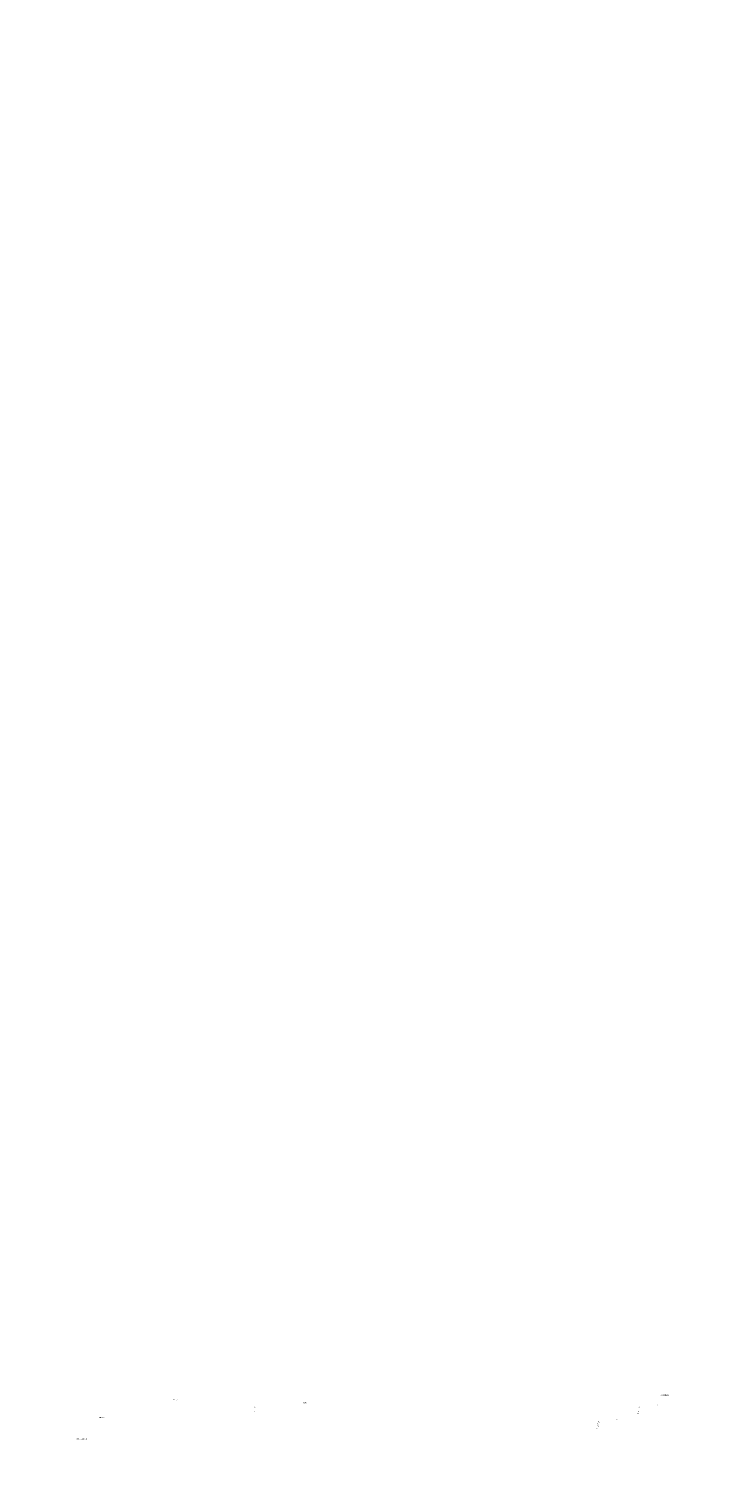
# Model space of a CAD drawing. Units: millimetres. Extents: x 59374 to 46682448, y -76991 to 26662817.
# Drawn here: x 777826 to 977610, y -75748 to 340819 of the extents above; entities that cross this region are included whole.
import ezdxf

# ---------------------------------------------------------------- set-up
doc = ezdxf.new("R2010")
doc.units = ezdxf.units.MM
doc.header["$LTSCALE"] = 500
doc.header["$MEASUREMENT"] = 0
doc.layers.add('QCD TEXT', color=7, linetype='Continuous')
doc.layers.add('QCD TITLE A', color=7, linetype='Continuous')
doc.styles.add('ARIAL_5', font='arialbd_B.ttf', dxfattribs={"height": 5})
doc.styles.add('TEXT- 0.18- 0.25', font='arial_B.ttf')
doc.styles.add('Title Sheet_A1$0$DCAQ New Title Block for CD-A1_Dar Al Salam$0$ARIAL_5', font='arialbd_B.ttf', dxfattribs={"height": 5})

msp = doc.modelspace()

# ---------------------------------------------------------------- texts
at = {"layer": 'QCD TEXT', "ltscale": 0.5, "char_height": 240, "width": 4692.57, "attachment_point": 1, "style": 'TEXT- 0.18- 0.25'}
for s, insert in [('\\pi1593.5;1.0 HOUR', (459836, -53921)), ('\\pi2153.8;D2', (435553, -53921)), ('\\pi2175.7;D1', (435553, -53321)), ('\\pi1593.5;1.0 HOUR', (459836, -55121)), ('\\pi1593.5;1.0 HOUR', (459838, -54521)), ('\\pi2105.7;W2', (435553, -58121)), ('\\pi2127.7;W1', (435553, -57521)), ('\\pi2151.6;D5', (435553, -55721)), ('\\pi2152.5;D3', (435553, -54521)), ('\\pi2152.6;D6', (435553, -55721)), ('\\pi2153;D4', (435553, -55121)), ('\\pi2103.6;W5', (435553, -59921)), ('\\pi2104.5;W3', (435553, -58721)), ('\\pi2105;W4', (435553, -59321))]:
    msp.add_mtext(s, dxfattribs=dict(at, insert=insert))
at = {"layer": 'QCD TEXT', "color": 6, "ltscale": 0.5, "char_height": 240, "width": 4692.57, "attachment_point": 1, "style": 'TEXT- 0.18- 0.25'}
for s, insert in [('\\pi1515.4;LOCATION', (455156, -51793)), ('\\pi1753.2;DOORS', (435553, -52670)), ('\\pi1509.7;WINDOWS', (435553, -56870))]:
    msp.add_mtext(s, dxfattribs=dict(at, insert=insert))
at = {"layer": 'QCD TITLE A', "color": 253, "attachment_point": 1, "rotation": 30, "style": 'Title Sheet_A1$0$DCAQ New Title Block for CD-A1_Dar Al Salam$0$ARIAL_5'}
for s, insert, char_height, width in [('\\pi21367;{\\fArial Black|b0|i0|c0|p34;\\H1.2x;\\Q1;\\T1.05;\\C254;S A M P L E\\H0.83333x;\\Q0;\\T1; }', (418233, -46849), 2500, 69789.26), ('\\pi21367;{\\fArial Black|b0|i0|c0|p34;\\H1.2x;\\Q1;\\T1.05;\\C254;S A M P L E\\H0.83333x;\\Q0;\\T1; }', (418233, -68827), 2500, 69789.26), ('\\pi13675;{\\fArial Black|b0|i0|c0|p34;\\H1.2x;\\Q1;\\T1.05;\\C254;S A M P L E\\H0.83333x;\\Q0;\\T1; }', (385941, -35370), 1600, 44665.13), ('\\pi13675;{\\fArial Black|b0|i0|c0|p34;\\H1.2x;\\Q1;\\T1.05;\\C254;S A M P L E\\H0.83333x;\\Q0;\\T1; }', (385941, -66954), 1600, 44665.13)]:
    msp.add_mtext(s, dxfattribs=dict(at, insert=insert, char_height=char_height, width=width))
at = {"layer": 'QCD TITLE A', "insert": (443383, -72288), "char_height": 500, "width": 13957.85, "attachment_point": 1, "rotation": 30, "style": 'Title Sheet_A1$0$DCAQ New Title Block for CD-A1_Dar Al Salam$0$ARIAL_5'}
msp.add_mtext('\\pi502.97;{\\fArial|b0|i0|c178|p34;\\C254;PROVIDE LEGENDS AND SYMBOLS AS \\P\\pi4579.5;PER NFPA 170}', dxfattribs=at)
at = {"layer": 'QCD TITLE A', "char_height": 500, "attachment_point": 1}
for s, insert, width, style in [('\\pi2920.8;{\\fArial|b0|i0|c178|p34;PROJECT DESCRIPTION}', (399445, -19002), 13957.85, 'Title Sheet_A1$0$DCAQ New Title Block for CD-A1_Dar Al Salam$0$ARIAL_5'), ('\\pi2504.2;{\\fArial|b0|i0|c178|p34;FIRE SAFETY PROVISIONS}', (417635, -19002), 13957.85, 'Title Sheet_A1$0$DCAQ New Title Block for CD-A1_Dar Al Salam$0$ARIAL_5'), ('\\pi3171.7;{\\fArial|b0|i0|c178|p34;OCCUPANT LOAD CALCULATION}', (441168, -19002), 17352.66, 'Title Sheet_A1$0$DCAQ New Title Block for CD-A1_Dar Al Salam$0$ARIAL_5'), ('\\pi2481.5;{\\fArial|b0|i0|c178|p34;EGRESS CAPACITY CALCULATION}', (441163, -42860), 16533.67, 'Title Sheet_A1$0$DCAQ New Title Block for CD-A1_Dar Al Salam$0$ARIAL_5'), ('\\pi3822.9;{\\fArial|b0|i0|c178|p34;AREA STATEMENT}', (398866, -49376), 13957.85, 'Title Sheet_A1$0$DCAQ New Title Block for CD-A1_Dar Al Salam$0$ARIAL_5'), ('\\pi1035.3;{\\fArial|b0|i0|c178|p34;DOORS /WINDOWS /OPENING SCHEDULES}', (441161, -50333), 16533.67, 'Title Sheet_A1$0$DCAQ New Title Block for CD-A1_Dar Al Salam$0$ARIAL_5'), ('\\pi785.03;{\\fArial|b0|i0|c178|p34;BUILDING /TYPE OF CONSTRUCTION}', (398866, -62914), 13957.85, 'Title Sheet_A1$0$DCAQ New Title Block for CD-A1_Dar Al Salam$0$ARIAL_5'), ('\\pi4163.1;{\\fArial|b0|i0|c178|p34;GENERAL NOTES\\P\\pi1945.5;FIRE  &LIFE SAFETY DRAWING}', (464335, -69651), 14191.11, 'ARIAL_5')]:
    msp.add_mtext(s, dxfattribs=dict(at, insert=insert, width=width, style=style))

doc.saveas('drawing.dxf')
